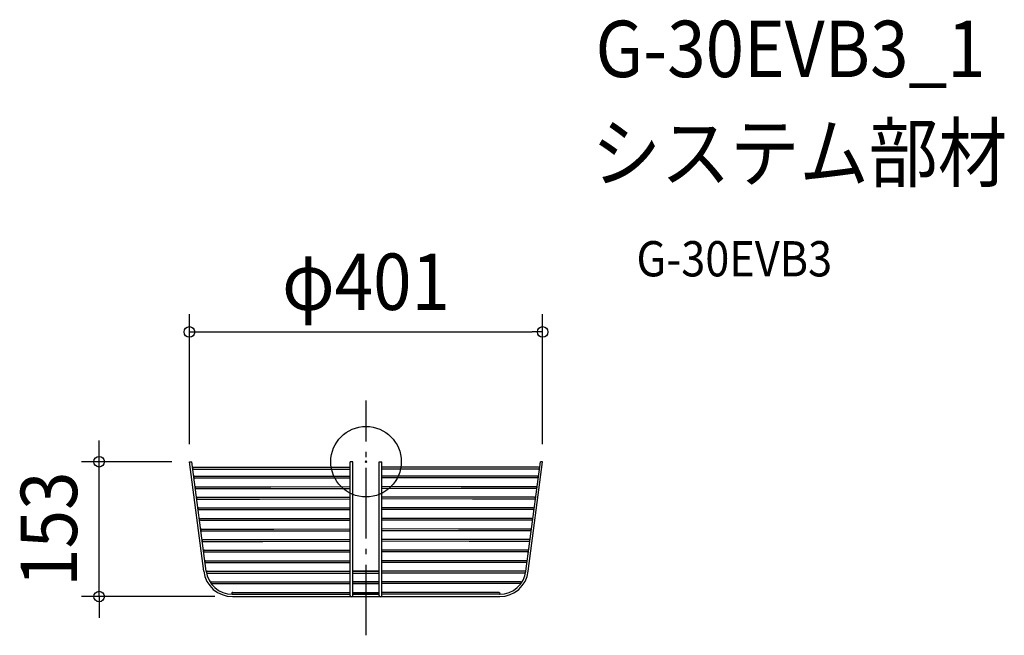
# Model space of a CAD drawing. Extents: x -393 to 725, y -197 to 502.
import ezdxf
from ezdxf.enums import TextEntityAlignment as Align

# ---------------------------------------------------------------- set-up
doc = ezdxf.new("R2010")
doc.units = 0
doc.header["$LTSCALE"] = 20
doc.header["$PDMODE"] = 3
doc.header["$PDSIZE"] = -2
doc.linetypes.add('DASHDOT', pattern=[5.5, 4, -0.6, 0.3, -0.6])
for name, color, linetype in [('ARRANGE', 1, 'CONTINUOUS'), ('BASIS', 6, 'DASHDOT'), ('DETAIL', 5, 'CONTINUOUS'), ('ETC', 61, 'CONTINUOUS'), ('OUTLINE', 3, 'CONTINUOUS'), ('SIZE', 30, 'CONTINUOUS')]:
    doc.layers.add(name, color=color, linetype=linetype)
doc.styles.get("Standard").update_dxf_attribs({"font": 'SIMPLEX.shx', "width": 0.9, "height": 64, "bigfont": 'BIGFONT.shx'})

msp = doc.modelspace()

# ---------------------------------------------------------------- linework, layer by layer
at = {"layer": 'ARRANGE', "color": 1, "linetype": 'CONTINUOUS'}
msp.add_circle((0, 0), 40, dxfattribs=at)
msp.add_point((0, 0), dxfattribs=at)
at = {"layer": 'BASIS', "color": 6, "linetype": 'DASHDOT'}
msp.add_line((0, -196.941669), (0, 69.488905), dxfattribs=at)
at = {"layer": 'DETAIL', "color": 5, "linetype": 'CONTINUOUS'}
for p, q in [((-184.103838, -124.341206), (-200.5, 0)), ((-200.5, 0), (-197.882134, -0.000087)), ((-181.52744, -123.994557), (-197.882963, 0)), ((-15.000183, 0), (-18.000183, 0)), ((-18.000183, -151.789443), (-18.000183, 0)), ((-15.000183, -151.789443), (-15.000183, 0)), ((15.000183, -151.789443), (15.000183, 0)), ((15.000183, 0), (18.000183, 0)), ((18.000183, -151.789443), (18.000183, 0)), ((181.52744, -123.994557), (197.882963, 0)), ((184.111813, -124.280729), (200.5, 0)), ((200.5, 0), (197.882134, -0.000087)), ((-195.863125, -6.338769), (-18.000183, -6.338769)), ((-195.863125, -8.338769), (-18.000183, -8.338769)), ((195.899524, -6.338769), (18.000183, -6.338769)), ((195.899524, -8.338769), (18.000183, -8.338769)), ((-194.508616, -16.338769), (-18.000183, -16.338769)), ((-194.508616, -18.338769), (-18.000183, -18.338769)), ((194.508616, -16.338769), (18.000183, -16.338769)), ((194.508616, -18.338769), (18.000183, -18.338769)), ((-193.033224, -28.338471), (-107.995313, -28.338471)), ((-193.033224, -30.338471), (-121.710411, -30.338471)), ((-121.710411, -30.338471), (-18.000183, -30.289443)), ((-107.995313, -28.338471), (-18.000183, -28.289443)), ((107.995313, -28.338471), (18.000183, -28.289443)), ((121.710411, -30.338471), (18.000183, -30.289443)), ((193.033224, -28.338471), (107.995313, -28.338471)), ((193.033224, -30.338471), (121.710411, -30.338471)), ((-191.273999, -40.338471), (-107.201659, -40.338471)), ((-191.273999, -42.338471), (-120.79506, -42.338471)), ((-120.79506, -42.338471), (-18.000183, -42.289443)), ((-107.201659, -40.338471), (-18.000183, -40.289443)), ((107.201659, -40.338471), (18.000183, -40.289443)), ((120.79506, -42.338471), (18.000183, -42.289443)), ((191.273999, -40.338471), (107.201659, -40.338471)), ((191.273999, -42.338471), (120.79506, -42.338471)), ((-189.823019, -52.338471), (-106.408004, -52.338471)), ((-189.823019, -54.338471), (-119.879709, -54.338471)), ((-119.879709, -54.338471), (-18.000183, -54.289443)), ((-106.408004, -52.338471), (-18.000183, -52.289443)), ((106.408004, -52.338471), (18.000183, -52.289443)), ((119.879709, -54.338471), (18.000183, -54.289443)), ((189.823019, -52.338471), (106.408004, -52.338471)), ((189.823019, -54.338471), (119.879709, -54.338471)), ((-188.076871, -64.338471), (-105.614349, -64.338471)), ((-188.076871, -66.338471), (-118.964358, -66.338471)), ((-118.964358, -66.338471), (-18.000183, -66.289443)), ((-105.614349, -64.338471), (-18.000183, -64.289443)), ((105.614349, -64.338471), (18.000183, -64.289443)), ((118.964358, -66.338471), (18.000183, -66.289443)), ((188.076871, -64.338471), (105.614349, -64.338471)), ((188.076871, -66.338471), (118.964358, -66.338471)), ((-186.652411, -76.338471), (-104.820693, -76.338471)), ((-104.820693, -76.338471), (-18.000183, -76.289443)), ((104.820693, -76.338471), (18.000183, -76.289443)), ((186.652411, -76.338471), (104.820693, -76.338471)), ((-186.652411, -78.338471), (-118.049007, -78.338471)), ((-185.037851, -88.338471), (-104.027036, -88.338471)), ((-118.049007, -78.338471), (-18.000183, -78.289443)), ((-104.027036, -88.338471), (-18.000183, -88.289443)), ((118.049007, -78.338471), (18.000183, -78.289443)), ((104.027036, -88.338471), (18.000183, -88.289443)), ((185.037851, -88.338471), (104.027036, -88.338471)), ((186.652411, -78.338471), (118.049007, -78.338471)), ((-185.037851, -90.338471), (-117.133656, -90.338471)), ((-183.511059, -100.338471), (-103.233379, -100.338471)), ((-117.133656, -90.338471), (-18.000183, -90.289443)), ((-103.233379, -100.338471), (-18.000183, -100.289443)), ((117.133656, -90.338471), (18.000183, -90.289443)), ((103.233379, -100.338471), (18.000183, -100.289443)), ((183.511059, -100.338471), (103.233379, -100.338471)), ((185.037851, -90.338471), (117.133656, -90.338471)), ((-183.511059, -102.338471), (-116.218305, -102.338471)), ((-116.218305, -102.338471), (-18.000183, -102.289443)), ((116.218305, -102.338471), (18.000183, -102.289443)), ((183.511059, -102.338471), (116.218305, -102.338471)), ((-181.886558, -112.338471), (-102.439721, -112.338471)), ((-181.886558, -114.338471), (-115.302954, -114.338471)), ((-115.302954, -114.338471), (-18.000183, -114.289443)), ((-102.439721, -112.338471), (-18.000183, -112.289443)), ((102.439721, -112.338471), (18.000183, -112.289443)), ((115.302954, -114.338471), (18.000183, -114.289443)), ((181.886558, -112.338471), (102.439721, -112.338471)), ((181.886558, -114.338471), (115.302954, -114.338471)), ((-180.31677, -124.338471), (-101.585689, -124.338471)), ((-180.31677, -126.338471), (-114.152004, -126.338471)), ((-114.152004, -126.338471), (-18.000183, -126.289443)), ((-101.585689, -124.338471), (-18.000183, -124.289443)), ((15.000183, -124.289443), (-15.000183, -124.289443)), ((-15.000183, -126.289443), (15.000183, -126.289443)), ((101.585689, -124.338471), (18.000183, -124.289443)), ((114.152004, -126.338471), (18.000183, -126.289443)), ((180.31677, -124.338471), (101.585689, -124.338471)), ((180.31677, -126.338471), (114.152004, -126.338471)), ((-175.245736, -136.338471), (-97.570128, -136.338471)), ((-175.245736, -138.338471), (-108.758127, -138.338471)), ((-108.758127, -138.338471), (-18.000183, -138.289443)), ((-97.570128, -136.338471), (-18.000183, -136.289443)), ((15.000183, -136.289443), (-15.000183, -136.289443)), ((-15.000183, -138.289443), (15.000183, -138.289443)), ((97.570128, -136.338471), (18.000183, -136.289443)), ((108.758127, -138.338471), (18.000183, -138.289443)), ((175.245736, -136.338471), (97.570128, -136.338471)), ((175.245736, -138.338471), (108.758127, -138.338471)), ((-151.751056, -150.338471), (-18.000183, -150.338471)), ((-151.751056, -153), (151.751055, -153.010084)), ((-151.306623, -148.338471), (-24.101872, -148.338471)), ((-24.101872, -148.338471), (-18.000183, -148.289443)), ((-15.000183, -148.289443), (15.000183, -148.289443)), ((-15.000183, -150.299497), (0, -150.349767)), ((-15.000183, -150.338471), (15.000183, -150.338471)), ((-0.929703, -150.346651), (-15.000183, -150.346651)), ((15.000183, -150.299497), (0, -150.349767)), ((0.929703, -150.346651), (15.000183, -150.346651)), ((24.101872, -148.338471), (18.000183, -148.289443)), ((151.751056, -150.338471), (18.000183, -150.338471)), ((151.306623, -148.338471), (24.101872, -148.338471))]:
    msp.add_line(p, q, dxfattribs=at)
for centre, radius, start, end in [((-195.863125, -7.338173), 1, 88.601196, 268.601196), ((195.899524, -7.338769), 1, 271.398804, 91.398804), ((-194.508616, -17.338769), 1, 91.405611, 271.405611), ((194.508616, -17.338769), 1, 268.594389, 88.594389), ((-193.033224, -29.338471), 1, 91.398804, 271.398804), ((193.033224, -29.338471), 1, 268.601196, 88.601196), ((-191.273999, -41.338471), 1, 91.405611, 271.405611), ((191.273999, -41.338471), 1, 268.594389, 88.594389), ((-189.823019, -53.338471), 1, 91.412484, 271.412484), ((189.823019, -53.338471), 1, 268.587516, 88.587516), ((-188.076871, -65.338471), 1, 91.419425, 271.419425), ((188.076871, -65.338471), 1, 268.580575, 88.580575), ((-186.652411, -77.338471), 1, 91.426435, 271.426435), ((186.652411, -77.338471), 1, 268.573565, 88.573565), ((-185.037851, -89.338471), 1, 91.433514, 271.433514), ((185.037851, -89.338471), 1, 268.566486, 88.566486), ((-183.511059, -101.338471), 1, 91.440664, 271.440664), ((183.511059, -101.338471), 1, 268.559336, 88.559336), ((-181.886558, -113.338471), 1, 91.447885, 271.447885), ((181.886558, -113.338471), 1, 268.552115, 88.552115), ((-151.751056, -120.4), 32.6, 186.945671, 270), ((-151.751056, -120.338471), 30, 187.000009, 270), ((-180.31677, -125.338471), 1, 91.455402, 271.455402), ((151.751055, -120.410084), 32.6, 270, 353.054329), ((151.751056, -120.338471), 30, 270, 352.999991), ((180.31677, -125.338471), 1, 268.544598, 88.544598), ((-175.245736, -137.338471), 1, 91.475176, 271.475176), ((175.245736, -137.338471), 1, 268.524824, 88.524824), ((-151.306623, -149.338471), 1, 91.573066, 271.581994892), ((-16.500183, -151.789443), 1.5, 180, 0), ((16.500183, -151.789443), 1.5, 180, 0), ((151.306623, -149.338471), 1, 268.426934, 88.396770469)]:
    msp.add_arc(centre, radius, start, end, dxfattribs=at)
at = {"layer": 'OUTLINE', "color": 3, "linetype": 'CONTINUOUS'}
for p, q in [((-184.103838, -124.341206), (-200.5, 0)), ((-200.5, 0), (-197.882134, -0.000087)), ((-181.52744, -123.994557), (-197.882963, 0)), ((-18.000183, -151.789443), (-18.000183, 0)), ((-15.000183, 0), (-18.000183, 0)), ((-15.000183, -151.789443), (-15.000183, 0)), ((15.000183, -151.789443), (15.000183, 0)), ((15.000183, 0), (18.000183, 0)), ((18.000183, -151.789443), (18.000183, 0)), ((181.52744, -123.994557), (197.882963, 0)), ((184.111813, -124.280729), (200.5, 0)), ((200.5, 0), (197.882134, -0.000087)), ((-195.863125, -6.338769), (-18.000183, -6.338769)), ((-195.863125, -8.338769), (-18.000183, -8.338769)), ((195.899524, -6.338769), (18.000183, -6.338769)), ((195.899524, -8.338769), (18.000183, -8.338769)), ((-194.508616, -16.338769), (-18.000183, -16.338769)), ((-194.508616, -18.338769), (-18.000183, -18.338769)), ((194.508616, -16.338769), (18.000183, -16.338769)), ((194.508616, -18.338769), (18.000183, -18.338769)), ((-193.033224, -28.338471), (-107.995313, -28.338471)), ((-193.033224, -30.338471), (-121.710411, -30.338471)), ((-121.710411, -30.338471), (-18.000183, -30.289443)), ((-107.995313, -28.338471), (-18.000183, -28.289443)), ((107.995313, -28.338471), (18.000183, -28.289443)), ((121.710411, -30.338471), (18.000183, -30.289443)), ((193.033224, -28.338471), (107.995313, -28.338471)), ((193.033224, -30.338471), (121.710411, -30.338471)), ((-191.273999, -40.338471), (-107.201659, -40.338471)), ((-191.273999, -42.338471), (-120.79506, -42.338471)), ((-120.79506, -42.338471), (-18.000183, -42.289443)), ((-107.201659, -40.338471), (-18.000183, -40.289443)), ((107.201659, -40.338471), (18.000183, -40.289443)), ((120.79506, -42.338471), (18.000183, -42.289443)), ((191.273999, -40.338471), (107.201659, -40.338471)), ((191.273999, -42.338471), (120.79506, -42.338471)), ((-189.823019, -52.338471), (-106.408004, -52.338471)), ((-189.823019, -54.338471), (-119.879709, -54.338471)), ((-119.879709, -54.338471), (-18.000183, -54.289443)), ((-106.408004, -52.338471), (-18.000183, -52.289443)), ((106.408004, -52.338471), (18.000183, -52.289443)), ((119.879709, -54.338471), (18.000183, -54.289443)), ((189.823019, -52.338471), (106.408004, -52.338471)), ((189.823019, -54.338471), (119.879709, -54.338471)), ((-188.076871, -64.338471), (-105.614349, -64.338471)), ((-188.076871, -66.338471), (-118.964358, -66.338471)), ((-118.964358, -66.338471), (-18.000183, -66.289443)), ((-105.614349, -64.338471), (-18.000183, -64.289443)), ((105.614349, -64.338471), (18.000183, -64.289443)), ((118.964358, -66.338471), (18.000183, -66.289443)), ((188.076871, -64.338471), (105.614349, -64.338471)), ((188.076871, -66.338471), (118.964358, -66.338471)), ((-186.652411, -76.338471), (-104.820693, -76.338471)), ((-104.820693, -76.338471), (-18.000183, -76.289443)), ((104.820693, -76.338471), (18.000183, -76.289443)), ((186.652411, -76.338471), (104.820693, -76.338471)), ((-186.652411, -78.338471), (-118.049007, -78.338471)), ((-185.037851, -88.338471), (-104.027036, -88.338471)), ((-118.049007, -78.338471), (-18.000183, -78.289443)), ((-104.027036, -88.338471), (-18.000183, -88.289443)), ((118.049007, -78.338471), (18.000183, -78.289443)), ((104.027036, -88.338471), (18.000183, -88.289443)), ((185.037851, -88.338471), (104.027036, -88.338471)), ((186.652411, -78.338471), (118.049007, -78.338471)), ((-185.037851, -90.338471), (-117.133656, -90.338471)), ((-183.511059, -100.338471), (-103.233379, -100.338471)), ((-117.133656, -90.338471), (-18.000183, -90.289443)), ((-103.233379, -100.338471), (-18.000183, -100.289443)), ((117.133656, -90.338471), (18.000183, -90.289443)), ((103.233379, -100.338471), (18.000183, -100.289443)), ((183.511059, -100.338471), (103.233379, -100.338471)), ((185.037851, -90.338471), (117.133656, -90.338471)), ((-183.511059, -102.338471), (-116.218305, -102.338471)), ((-116.218305, -102.338471), (-18.000183, -102.289443)), ((116.218305, -102.338471), (18.000183, -102.289443)), ((183.511059, -102.338471), (116.218305, -102.338471)), ((-181.886558, -112.338471), (-102.439721, -112.338471)), ((-181.886558, -114.338471), (-115.302954, -114.338471)), ((-115.302954, -114.338471), (-18.000183, -114.289443)), ((-102.439721, -112.338471), (-18.000183, -112.289443)), ((102.439721, -112.338471), (18.000183, -112.289443)), ((115.302954, -114.338471), (18.000183, -114.289443)), ((181.886558, -112.338471), (102.439721, -112.338471)), ((181.886558, -114.338471), (115.302954, -114.338471)), ((-180.31677, -124.338471), (-101.585689, -124.338471)), ((-180.31677, -126.338471), (-114.152004, -126.338471)), ((-114.152004, -126.338471), (-18.000183, -126.289443)), ((-101.585689, -124.338471), (-18.000183, -124.289443)), ((-15.000183, -124.289443), (15.000183, -124.289443)), ((-15.000183, -126.289443), (15.000183, -126.289443)), ((101.585689, -124.338471), (18.000183, -124.289443)), ((114.152004, -126.338471), (18.000183, -126.289443)), ((180.31677, -124.338471), (101.585689, -124.338471)), ((180.31677, -126.338471), (114.152004, -126.338471)), ((-175.245736, -136.338471), (-97.570128, -136.338471)), ((-175.245736, -138.338471), (-108.758127, -138.338471)), ((-108.758127, -138.338471), (-18.000183, -138.289443)), ((-97.570128, -136.338471), (-18.000183, -136.289443)), ((-15.000183, -136.289443), (15.000183, -136.289443)), ((-15.000183, -138.289443), (15.000183, -138.289443)), ((97.570128, -136.338471), (18.000183, -136.289443)), ((108.758127, -138.338471), (18.000183, -138.289443)), ((175.245736, -136.338471), (97.570128, -136.338471)), ((175.245736, -138.338471), (108.758127, -138.338471)), ((-151.751056, -150.338471), (-18.000183, -150.338471)), ((-151.751056, -153), (151.751055, -153.010084)), ((-151.306623, -148.338471), (-24.101872, -148.338471)), ((-24.101872, -148.338471), (-18.000183, -148.289443)), ((-15.000183, -148.289443), (15.000183, -148.289443)), ((-15.000183, -150.299497), (0, -150.349767)), ((-15.000183, -150.338471), (15.000183, -150.338471)), ((-0.929703, -150.346651), (-15.000183, -150.346651)), ((15.000183, -150.299497), (0, -150.349767)), ((0.929703, -150.346651), (15.000183, -150.346651)), ((24.101872, -148.338471), (18.000183, -148.289443)), ((151.751056, -150.338471), (18.000183, -150.338471)), ((151.306623, -148.338471), (24.101872, -148.338471))]:
    msp.add_line(p, q, dxfattribs=at)
for centre, radius, start, end in [((-195.863125, -7.338173), 1, 88.601196, 268.601196), ((195.899524, -7.338769), 1, 271.398804, 91.398804), ((-194.508616, -17.338769), 1, 91.405611, 271.405611), ((194.508616, -17.338769), 1, 268.594389, 88.594389), ((-193.033224, -29.338471), 1, 91.398804, 271.398804), ((193.033224, -29.338471), 1, 268.601196, 88.601196), ((-191.273999, -41.338471), 1, 91.405611, 271.405611), ((191.273999, -41.338471), 1, 268.594389, 88.594389), ((-189.823019, -53.338471), 1, 91.412484, 271.412484), ((189.823019, -53.338471), 1, 268.587516, 88.587516), ((-188.076871, -65.338471), 1, 91.419425, 271.419425), ((188.076871, -65.338471), 1, 268.580575, 88.580575), ((-186.652411, -77.338471), 1, 91.426435, 271.426435), ((186.652411, -77.338471), 1, 268.573565, 88.573565), ((-185.037851, -89.338471), 1, 91.433514, 271.433514), ((185.037851, -89.338471), 1, 268.566486, 88.566486), ((-183.511059, -101.338471), 1, 91.440664, 271.440664), ((183.511059, -101.338471), 1, 268.559336, 88.559336), ((-181.886558, -113.338471), 1, 91.447885, 271.447885), ((181.886558, -113.338471), 1, 268.552115, 88.552115), ((-151.751056, -120.4), 32.6, 186.945671, 270), ((-151.751056, -120.338471), 30, 187.000009, 270), ((-180.31677, -125.338471), 1, 91.455402, 271.455402), ((151.751055, -120.410084), 32.6, 270, 353.054329), ((151.751056, -120.338471), 30, 270, 352.999991), ((180.31677, -125.338471), 1, 268.544598, 88.544598), ((-175.245736, -137.338471), 1, 91.475176, 271.475176), ((175.245736, -137.338471), 1, 268.524824, 88.524824), ((-151.306623, -149.338471), 1, 91.573066, 271.581994892), ((-16.500183, -151.789443), 1.5, 180, 0), ((16.500183, -151.789443), 1.5, 180, 0), ((151.306623, -149.338471), 1, 268.426934, 88.396770469)]:
    msp.add_arc(centre, radius, start, end, dxfattribs=at)
at = {"layer": 'SIZE', "color": 30, "linetype": 'CONTINUOUS'}
for p, q in [((-200.5, 20), (-200.5, 167.23765)), ((200.5, 20), (200.5, 167.23765)), ((-200.5, 147.23765), (-188.5, 147.23765)), ((-188.5, 147.23765), (188.5, 147.23765)), ((200.5, 147.23765), (188.5, 147.23765)), ((-302.996269, 12), (-302.996269, 24)), ((-302.996269, 0), (-302.996269, 12)), ((-220.5, 0), (-322.996269, 0)), ((-302.996269, -153), (-302.996269, 0)), ((-171.751056, -153), (-322.996269, -153)), ((-302.996269, -153), (-302.996269, -165)), ((-302.996269, -165), (-302.996269, -177))]:
    msp.add_line(p, q, dxfattribs=at)
for centre in [(-200.5, 147.23765), (200.5, 147.23765), (-302.996269, 0), (-302.996269, -153)]:
    msp.add_circle(centre, 6, dxfattribs=at)

# ---------------------------------------------------------------- texts
at = {"layer": 'ETC', "color": 61, "linetype": 'CONTINUOUS', "width": 0.9}
for s, height, p in [('G-30EVB3_1', 64, (260.466116, 436.384482)), ('システム部材', 64, (256.280122, 318.429172)), ('G-30EVB3', 40, (306.98152, 210.280399))]:
    msp.add_text(s, height=height, dxfattribs=at).set_placement(p)
at = {"layer": 'SIZE', "color": 30, "linetype": 'CONTINUOUS', "width": 0.9}
msp.add_text('φ401', height=64, dxfattribs=at).set_placement((0, 172.23765), align=Align.CENTER)
msp.add_text('153', height=64, rotation=90, dxfattribs=at).set_placement((-327.996269, -76.5), align=Align.CENTER)

doc.saveas('drawing.dxf')
